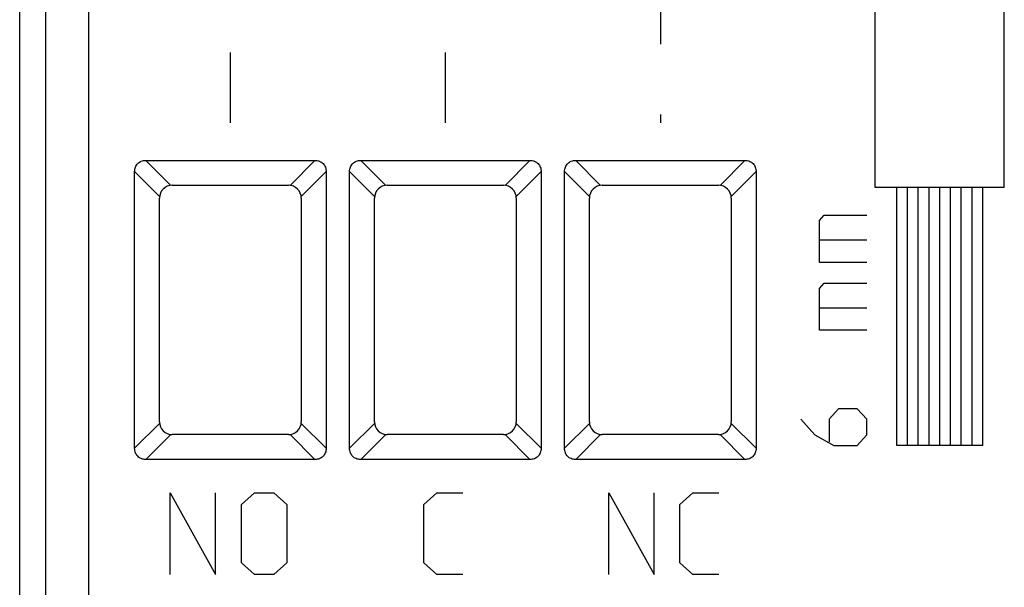
# Model space of a CAD drawing. Extents: x -23.7 to 21.1, y -24.5 to 24.5.
# Drawn here: x -23.7 to -0.8, y -11.3 to 1.9 of the extents above; entities that cross this region are included whole.
import ezdxf

# ---------------------------------------------------------------- set-up
doc = ezdxf.new("R2010")
doc.units = 0
doc.header["$LTSCALE"] = 16.335
doc.linetypes.add('DASHED', pattern=[0.2, 0.1, -0.1])
doc.layers.get('0').update_dxf_attribs({"linetype": 'CONTINUOUS'})

msp = doc.modelspace()

# ---------------------------------------------------------------- linework, layer by layer
at = {"color": 7, "linetype": 'CONTINUOUS'}
for p, q in [((-23.7, -21.9), (-23.7, 21.9)), ((-20.768, -1.373), (-16.832, -1.373)), ((-15.768, -1.373), (-11.832, -1.373)), ((-10.768, -1.373), (-6.832, -1.373)), ((-21.027, -8.068), (-21.027, -1.632)), ((-16.573, -1.632), (-16.573, -8.068)), ((-16.027, -8.068), (-16.027, -1.632)), ((-11.573, -1.632), (-11.573, -8.068)), ((-11.027, -8.068), (-11.027, -1.632)), ((-6.573, -1.632), (-6.573, -8.068)), ((-20.15, -1.95), (-17.45, -1.95)), ((-15.15, -1.95), (-12.45, -1.95)), ((-10.15, -1.95), (-7.45, -1.95)), ((-20.45, -7.45), (-20.45, -2.25)), ((-17.15, -2.25), (-17.15, -7.45)), ((-15.45, -7.45), (-15.45, -2.25)), ((-12.15, -2.25), (-12.15, -7.45)), ((-10.45, -7.45), (-10.45, -2.25)), ((-7.15, -2.25), (-7.15, -7.45)), ((-17.45, -7.75), (-20.15, -7.75)), ((-12.45, -7.75), (-15.15, -7.75)), ((-7.45, -7.75), (-10.15, -7.75)), ((-16.832, -8.327), (-20.768, -8.327)), ((-11.832, -8.327), (-15.768, -8.327)), ((-6.832, -8.327), (-10.768, -8.327))]:
    msp.add_line(p, q, dxfattribs=at)
at = {"color": 9, "linetype": 'CONTINUOUS'}
for p, q in [((-23.089, -17.869), (-23.089, 17.869)), ((-22.089, -17.869), (-22.089, 17.869)), ((-3.8, -2), (-3.8, 7.3)), ((-0.8, -2), (-0.8, 7.3)), ((-20.768, -1.373), (-20.188, -1.952)), ((-17.412, -1.952), (-16.832, -1.373)), ((-15.768, -1.373), (-15.188, -1.952)), ((-12.412, -1.952), (-11.832, -1.373)), ((-10.768, -1.373), (-10.188, -1.952)), ((-7.412, -1.952), (-6.832, -1.373)), ((-21.027, -1.632), (-20.448, -2.212)), ((-17.152, -2.212), (-16.573, -1.632)), ((-16.027, -1.632), (-15.448, -2.212)), ((-12.152, -2.212), (-11.573, -1.632)), ((-11.027, -1.632), (-10.448, -2.212)), ((-7.152, -2.212), (-6.573, -1.632)), ((-0.8, -2), (-3.8, -2)), ((-3.3, -8), (-3.3, -2)), ((-3.05, -8), (-3.05, -2)), ((-2.8, -8), (-2.8, -2)), ((-2.55, -8), (-2.55, -2)), ((-2.3, -8), (-2.3, -2)), ((-2.05, -8), (-2.05, -2)), ((-1.8, -8), (-1.8, -2)), ((-1.55, -8), (-1.55, -2)), ((-1.3, -8), (-1.3, -2)), ((-5.096, -2.77), (-4.986, -2.648)), ((-4.986, -2.648), (-4, -2.648)), ((-5.096, -3.743), (-5.096, -2.77)), ((-5.096, -3.216), (-4, -3.216)), ((-4, -3.743), (-5.096, -3.743)), ((-5.096, -4.351), (-4.986, -4.23)), ((-4.986, -4.23), (-4, -4.23)), ((-5.096, -5.324), (-5.096, -4.351)), ((-5.096, -4.797), (-4, -4.797)), ((-4, -5.324), (-5.096, -5.324)), ((-4.657, -7.149), (-4.877, -7.392)), ((-4.219, -7.149), (-4.657, -7.149)), ((-4, -7.392), (-4.219, -7.149)), ((-21.027, -8.068), (-20.448, -7.488)), ((-16.573, -8.068), (-17.152, -7.488)), ((-16.027, -8.068), (-15.448, -7.488)), ((-11.573, -8.068), (-12.152, -7.488)), ((-11.027, -8.068), (-10.448, -7.488)), ((-6.573, -8.068), (-7.152, -7.488)), ((-5.534, -7.392), (-5.205, -7.757)), ((-4.877, -7.392), (-4.877, -7.919)), ((-4, -7.757), (-4, -7.392)), ((-20.768, -8.327), (-20.188, -7.748)), ((-16.832, -8.327), (-17.412, -7.748)), ((-15.768, -8.327), (-15.188, -7.748)), ((-11.832, -8.327), (-12.412, -7.748)), ((-10.768, -8.327), (-10.188, -7.748)), ((-6.832, -8.327), (-7.412, -7.748)), ((-5.205, -7.757), (-4.767, -8)), ((-4.219, -8), (-4, -7.757)), ((-4.767, -8), (-4.219, -8)), ((-1.3, -8), (-3.3, -8)), ((-20.2, -9.1), (-19.145, -11)), ((-20.2, -11), (-20.2, -9.1)), ((-19.145, -11), (-19.145, -9.1)), ((-18.543, -9.371), (-18.242, -9.1)), ((-18.242, -9.1), (-17.79, -9.1)), ((-17.79, -9.1), (-17.488, -9.371)), ((-14.3, -9.371), (-13.999, -9.1)), ((-13.999, -9.1), (-13.396, -9.1)), ((-10, -9.1), (-8.945, -11)), ((-10, -11), (-10, -9.1)), ((-8.945, -11), (-8.945, -9.1)), ((-8.343, -9.371), (-8.042, -9.1)), ((-8.042, -9.1), (-7.439, -9.1)), ((-18.543, -10.729), (-18.543, -9.371)), ((-17.488, -9.371), (-17.488, -10.729)), ((-14.3, -10.729), (-14.3, -9.371)), ((-8.343, -10.729), (-8.343, -9.371)), ((-18.242, -11), (-18.543, -10.729)), ((-17.488, -10.729), (-17.79, -11)), ((-13.999, -11), (-14.3, -10.729)), ((-8.042, -11), (-8.343, -10.729)), ((-17.79, -11), (-18.242, -11)), ((-13.396, -11), (-13.999, -11)), ((-7.439, -11), (-8.042, -11))]:
    msp.add_line(p, q, dxfattribs=at)
at = {"color": 9, "linetype": 'DASHED'}
for p, q in [((-18.8, -0.5), (-18.8, 9.5)), ((-8.8, 9.5), (-8.8, -0.5)), ((-13.8, -0.5), (-13.8, 5.5))]:
    msp.add_line(p, q, dxfattribs=at)
at = {"color": 7, "linetype": 'CONTINUOUS'}
for centre, start, end in [((-20.15, -2.25), 90, 180), ((-17.45, -2.25), 0, 90), ((-15.15, -2.25), 90, 180), ((-12.45, -2.25), 0, 90), ((-10.15, -2.25), 90, 180), ((-7.45, -2.25), 0, 90), ((-20.15, -7.45), 180, 270), ((-17.45, -7.45), 270, 360), ((-15.15, -7.45), 180, 270), ((-12.45, -7.45), 270, 360), ((-10.15, -7.45), 180, 270), ((-7.45, -7.45), 270, 360)]:
    msp.add_arc(centre, 0.3, start, end, dxfattribs=at)
for points, knots in [([(-21.027, -1.632), (-21.027, -1.597), (-21.016, -1.527), (-20.959, -1.439), (-20.871, -1.384), (-20.803, -1.373), (-20.768, -1.373)], [0, 0, 0, 0, 0.261928, 0.50329, 0.743109, 1, 1, 1, 1]), ([(-16.832, -1.373), (-16.796, -1.373), (-16.726, -1.384), (-16.639, -1.441), (-16.584, -1.529), (-16.573, -1.598), (-16.573, -1.632)], [0, 0, 0, 0, 0.263848, 0.505323, 0.744236, 1, 1, 1, 1]), ([(-16.027, -1.632), (-16.027, -1.597), (-16.016, -1.527), (-15.959, -1.439), (-15.871, -1.384), (-15.803, -1.373), (-15.768, -1.373)], [0, 0, 0, 0, 0.261923, 0.503286, 0.743107, 1, 1, 1, 1]), ([(-11.832, -1.373), (-11.796, -1.373), (-11.726, -1.384), (-11.639, -1.441), (-11.584, -1.529), (-11.573, -1.598), (-11.573, -1.632)], [0, 0, 0, 0, 0.263844, 0.50532, 0.744235, 1, 1, 1, 1]), ([(-11.027, -1.632), (-11.027, -1.597), (-11.016, -1.527), (-10.959, -1.439), (-10.871, -1.384), (-10.803, -1.373), (-10.768, -1.373)], [0, 0, 0, 0, 0.261923, 0.503286, 0.743107, 1, 1, 1, 1]), ([(-6.832, -1.373), (-6.796, -1.373), (-6.726, -1.384), (-6.639, -1.441), (-6.584, -1.529), (-6.573, -1.598), (-6.573, -1.632)], [0, 0, 0, 0, 0.263844, 0.50532, 0.744235, 1, 1, 1, 1]), ([(-20.768, -8.327), (-20.803, -8.327), (-20.873, -8.316), (-20.961, -8.259), (-21.016, -8.171), (-21.027, -8.103), (-21.027, -8.068)], [0, 0, 0, 0, 0.261928, 0.50329, 0.743109, 1, 1, 1, 1]), ([(-16.573, -8.068), (-16.573, -8.103), (-16.584, -8.173), (-16.641, -8.261), (-16.729, -8.316), (-16.797, -8.327), (-16.832, -8.327)], [0, 0, 0, 0, 0.261928, 0.50329, 0.743109, 1, 1, 1, 1]), ([(-15.768, -8.327), (-15.803, -8.327), (-15.873, -8.316), (-15.961, -8.259), (-16.016, -8.171), (-16.027, -8.103), (-16.027, -8.068)], [0, 0, 0, 0, 0.261923, 0.503286, 0.743107, 1, 1, 1, 1]), ([(-11.573, -8.068), (-11.573, -8.103), (-11.584, -8.173), (-11.641, -8.261), (-11.729, -8.316), (-11.797, -8.327), (-11.832, -8.327)], [0, 0, 0, 0, 0.261923, 0.503286, 0.743107, 1, 1, 1, 1]), ([(-10.768, -8.327), (-10.803, -8.327), (-10.873, -8.316), (-10.961, -8.259), (-11.016, -8.171), (-11.027, -8.103), (-11.027, -8.068)], [0, 0, 0, 0, 0.261923, 0.503286, 0.743107, 1, 1, 1, 1]), ([(-6.573, -8.068), (-6.573, -8.103), (-6.584, -8.173), (-6.641, -8.261), (-6.729, -8.316), (-6.797, -8.327), (-6.832, -8.327)], [0, 0, 0, 0, 0.261923, 0.503286, 0.743107, 1, 1, 1, 1])]:
    msp.add_open_spline(points, degree=3, knots=knots, dxfattribs=at)

doc.saveas('drawing.dxf')
